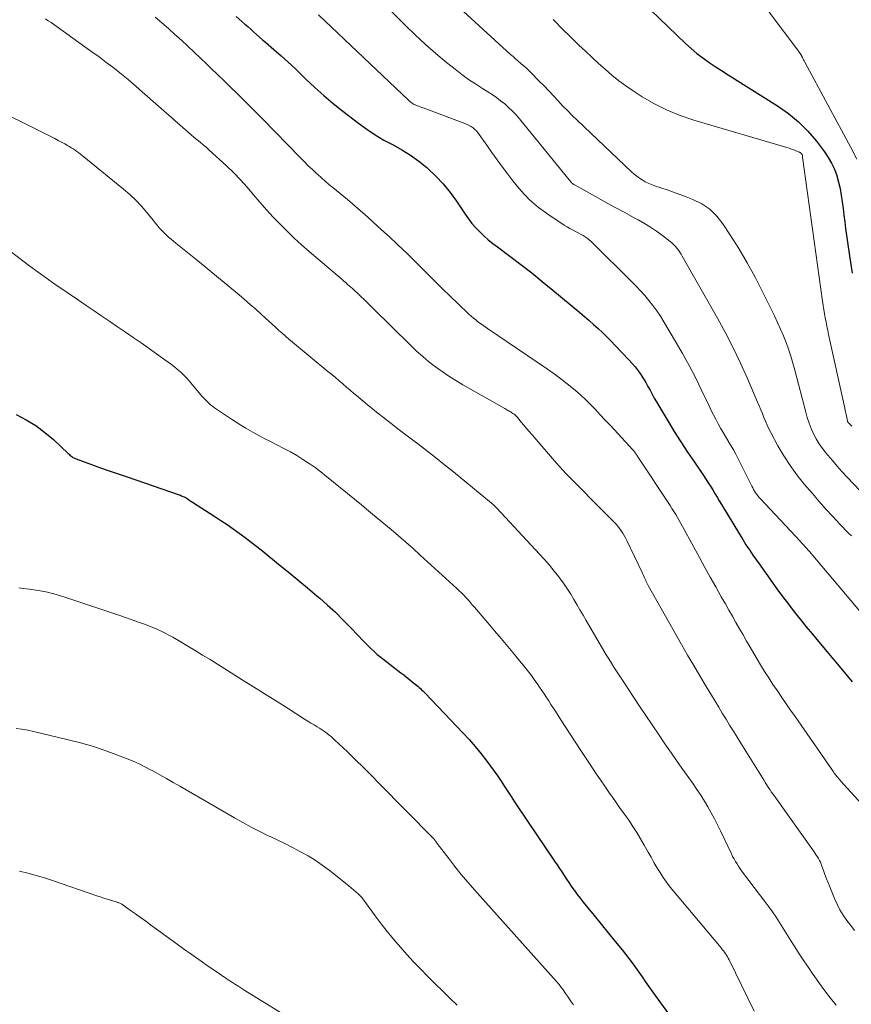
# Model space of a CAD drawing. Units: feet. Extents: x 2010000 to 2015000, y 530000 to 535000.
# Drawn here: x 2010496 to 2010619, y 530362 to 530508 of the extents above; entities that cross this region are included whole.
import ezdxf

# ---------------------------------------------------------------- set-up
doc = ezdxf.new("R2010")
doc.units = ezdxf.units.FT
doc.header["$LTSCALE"] = 100
doc.header["$MEASUREMENT"] = 0
doc.layers.add('CONTOUR INDEX', color=32, linetype='Continuous', lineweight=25)
doc.layers.add('CONTOUR INTERMEDIATE', color=40, linetype='Continuous', lineweight=15)

msp = doc.modelspace()

# ---------------------------------------------------------------- linework, layer by layer
at = {"layer": 'CONTOUR INDEX', "flags": 128}
for points, elevation in [([(2010589.56, 530509.53), (2010594.73, 530504.59), (2010595.56, 530503.83), (2010596.41, 530503.11), (2010597.3, 530502.43), (2010598.22, 530501.78), (2010599.16, 530501.16), (2010600.1, 530500.55), (2010601.05, 530499.94), (2010602, 530499.34), (2010608.43, 530495.3), (2010610.04, 530494.17), (2010611.56, 530492.93), (2010612.93, 530491.53), (2010614.21, 530490.03), (2010615.4, 530488.47), (2010615.97, 530487.64), (2010616.47, 530486.78), (2010616.88, 530485.87), (2010617.23, 530484.93), (2010617.24, 530484.9), (2010617.5, 530483.95), (2010617.73, 530482.98), (2010617.91, 530482.01), (2010618.04, 530481.02), (2010618.16, 530480.04), (2010618.28, 530479.05), (2010618.41, 530478.06), (2010618.55, 530477.07), (2010619.14, 530472.96), (2010619.53, 530470.42)], 860), ([(2010527.85, 530508.62), (2010528.69, 530507.87), (2010529.13, 530507.48), (2010529.57, 530507.09), (2010530.02, 530506.7), (2010530.46, 530506.31), (2010530.9, 530505.92), (2010531.35, 530505.53), (2010531.79, 530505.15), (2010532.24, 530504.76), (2010533.48, 530503.68), (2010534.54, 530502.75), (2010535.59, 530501.8), (2010536.62, 530500.84), (2010537.64, 530499.87), (2010538.23, 530499.3), (2010539.56, 530498.05), (2010540.92, 530496.84), (2010542.31, 530495.67), (2010543.74, 530494.53), (2010546.05, 530492.74), (2010547.28, 530491.84), (2010548.54, 530490.99), (2010549.85, 530490.21), (2010551.2, 530489.49), (2010552.53, 530488.75), (2010553.82, 530487.95), (2010555.05, 530487.06), (2010556.23, 530486.11), (2010556.38, 530485.97), (2010557.56, 530484.86), (2010558.67, 530483.69), (2010559.68, 530482.43), (2010560.63, 530481.11), (2010561.91, 530479.18), (2010562.41, 530478.48), (2010562.93, 530477.8), (2010563.5, 530477.16), (2010564.1, 530476.54), (2010564.73, 530475.95), (2010565.38, 530475.38), (2010566.04, 530474.83), (2010566.73, 530474.31), (2010568.6, 530472.91), (2010570.22, 530471.69), (2010571.83, 530470.44), (2010573.41, 530469.17), (2010574.99, 530467.89), (2010579.02, 530464.53), (2010579.7, 530463.95), (2010580.38, 530463.37), (2010581.05, 530462.77), (2010581.72, 530462.17), (2010582.37, 530461.56), (2010583.02, 530460.94), (2010583.65, 530460.3), (2010584.27, 530459.66), (2010586.31, 530457.51), (2010586.78, 530456.98), (2010587.23, 530456.45), (2010587.66, 530455.88), (2010588.06, 530455.31), (2010588.12, 530455.23), (2010588.47, 530454.67), (2010588.82, 530454.11), (2010589.14, 530453.54), (2010589.45, 530452.97), (2010589.75, 530452.38), (2010590.07, 530451.81), (2010590.39, 530451.24), (2010590.73, 530450.67), (2010592.08, 530448.42), (2010593.04, 530446.85), (2010594.02, 530445.3), (2010595.02, 530443.77), (2010596.04, 530442.25), (2010597.4, 530440.27), (2010597.75, 530439.74), (2010598.1, 530439.22), (2010598.44, 530438.68), (2010598.77, 530438.15), (2010599.1, 530437.61), (2010599.42, 530437.07), (2010599.75, 530436.53), (2010600.08, 530435.99), (2010602.74, 530431.55), (2010603.23, 530430.76), (2010603.72, 530429.98), (2010604.24, 530429.21), (2010604.76, 530428.44), (2010605.29, 530427.68), (2010605.82, 530426.92), (2010606.36, 530426.17), (2010606.9, 530425.41), (2010607.48, 530424.6), (2010608.32, 530423.44), (2010609.17, 530422.29), (2010610.04, 530421.15), (2010610.91, 530420.02), (2010611.8, 530418.9), (2010612.7, 530417.78), (2010613.6, 530416.67), (2010614.52, 530415.57), (2010618.82, 530410.43), (2010619.53, 530409.56)], 880), ([(2010495.12, 530449.36), (2010496.61, 530448.58), (2010498.03, 530447.71), (2010499.37, 530446.71), (2010500.65, 530445.63), (2010502.85, 530443.58), (2010502.99, 530443.46), (2010503.12, 530443.33), (2010503.27, 530443.21), (2010503.41, 530443.1), (2010503.56, 530442.99), (2010503.72, 530442.9), (2010503.88, 530442.82), (2010504.05, 530442.75), (2010506.34, 530441.92), (2010507.66, 530441.45), (2010508.98, 530440.99), (2010510.31, 530440.52), (2010511.63, 530440.07), (2010519.36, 530437.41), (2010519.55, 530437.34), (2010519.74, 530437.27), (2010519.92, 530437.18), (2010520.11, 530437.1), (2010520.42, 530436.94), (2010520.45, 530436.92), (2010520.47, 530436.91), (2010520.49, 530436.9), (2010520.51, 530436.89), (2010520.59, 530436.84), (2010520.61, 530436.83), (2010520.64, 530436.81), (2010520.66, 530436.8), (2010520.68, 530436.79), (2010524.67, 530434.2), (2010525.59, 530433.6), (2010526.51, 530432.98), (2010527.41, 530432.35), (2010528.31, 530431.7), (2010529.2, 530431.04), (2010530.08, 530430.38), (2010530.95, 530429.7), (2010531.81, 530429.01), (2010534.17, 530427.11), (2010535.61, 530425.94), (2010537.03, 530424.77), (2010538.45, 530423.59), (2010539.86, 530422.39), (2010540.29, 530422.03), (2010541.47, 530420.99), (2010542.62, 530419.93), (2010543.74, 530418.83), (2010544.83, 530417.71), (2010546.09, 530416.37), (2010546.54, 530415.9), (2010546.99, 530415.44), (2010547.45, 530414.98), (2010547.91, 530414.53), (2010548.38, 530414.08), (2010548.86, 530413.66), (2010549.36, 530413.24), (2010549.86, 530412.84), (2010552.37, 530410.93), (2010552.8, 530410.6), (2010553.22, 530410.27), (2010553.65, 530409.94), (2010554.07, 530409.6), (2010554.51, 530409.25), (2010554.71, 530409.08), (2010554.9, 530408.92), (2010555.09, 530408.76), (2010555.27, 530408.59), (2010555.45, 530408.41), (2010555.63, 530408.24), (2010555.81, 530408.06), (2010555.99, 530407.88), (2010561.57, 530402.01), (2010562.51, 530400.99), (2010563.42, 530399.94), (2010564.29, 530398.87), (2010565.14, 530397.77), (2010565.71, 530397.01), (2010566.24, 530396.27), (2010566.77, 530395.53), (2010567.28, 530394.78), (2010567.78, 530394.01), (2010568.28, 530393.25), (2010568.78, 530392.49), (2010569.29, 530391.73), (2010569.79, 530390.97), (2010575.25, 530382.89), (2010575.6, 530382.35), (2010575.96, 530381.82), (2010576.31, 530381.29), (2010576.66, 530380.75), (2010577.01, 530380.22), (2010577.37, 530379.69), (2010577.73, 530379.16), (2010578.1, 530378.64), (2010578.19, 530378.51), (2010578.61, 530377.93), (2010579.04, 530377.36), (2010579.49, 530376.8), (2010579.94, 530376.24), (2010581.15, 530374.78), (2010582.19, 530373.51), (2010583.23, 530372.24), (2010584.26, 530370.95), (2010585.28, 530369.67), (2010586.27, 530368.41), (2010586.78, 530367.74), (2010587.28, 530367.06), (2010587.77, 530366.38), (2010588.25, 530365.68), (2010588.73, 530364.99), (2010589.21, 530364.29), (2010589.7, 530363.61), (2010590.19, 530362.92), (2010593.39, 530358.55)], 900)]:
    msp.add_lwpolyline(points, dxfattribs=dict(at, elevation=elevation))
at = {"layer": 'CONTOUR INTERMEDIATE', "flags": 128}
for points, elevation in [([(2010547.7, 530512.63), (2010553.02, 530507.3), (2010554.5, 530505.86), (2010556.01, 530504.45), (2010557.57, 530503.1), (2010559.16, 530501.78), (2010560.44, 530500.75), (2010561.42, 530499.98), (2010562.42, 530499.25), (2010563.45, 530498.56), (2010564.5, 530497.89), (2010565.29, 530497.4), (2010565.95, 530496.98), (2010566.59, 530496.54), (2010567.21, 530496.07), (2010567.82, 530495.59), (2010568.4, 530495.07), (2010568.97, 530494.53), (2010569.5, 530493.96), (2010570.01, 530493.37), (2010577.42, 530484.28), (2010577.49, 530484.2), (2010577.55, 530484.12), (2010577.62, 530484.05), (2010577.69, 530483.97), (2010577.7, 530483.95), (2010577.76, 530483.89), (2010577.83, 530483.82), (2010577.9, 530483.76), (2010577.97, 530483.71), (2010578.04, 530483.65), (2010578.12, 530483.6), (2010578.2, 530483.55), (2010578.28, 530483.51), (2010581.79, 530481.55), (2010583.08, 530480.84), (2010584.37, 530480.12), (2010585.67, 530479.42), (2010586.97, 530478.71), (2010587.66, 530478.33), (2010588.6, 530477.8), (2010589.52, 530477.24), (2010590.41, 530476.63), (2010591.28, 530476), (2010592.42, 530475.13), (2010592.7, 530474.9), (2010592.96, 530474.66), (2010593.21, 530474.39), (2010593.44, 530474.11), (2010593.66, 530473.82), (2010593.86, 530473.53), (2010594.06, 530473.22), (2010594.24, 530472.91), (2010599.46, 530463.72), (2010600.67, 530461.51), (2010601.83, 530459.28), (2010602.92, 530457.01), (2010603.95, 530454.71), (2010605.46, 530451.22), (2010605.7, 530450.65), (2010605.93, 530450.08), (2010606.16, 530449.51), (2010606.38, 530448.93), (2010606.61, 530448.36), (2010606.85, 530447.79), (2010607.12, 530447.24), (2010607.4, 530446.69), (2010608.48, 530444.72), (2010609.35, 530443.23), (2010610.29, 530441.77), (2010611.31, 530440.38), (2010612.39, 530439.02), (2010613.6, 530437.59), (2010614.6, 530436.44), (2010615.62, 530435.29), (2010616.65, 530434.17), (2010617.7, 530433.06), (2010618.98, 530431.73), (2010619.4, 530431.29)], 872), ([(2010558.78, 530512.06), (2010568.7, 530502.97), (2010569.07, 530502.63), (2010569.44, 530502.3), (2010569.81, 530501.97), (2010570.19, 530501.65), (2010570.57, 530501.32), (2010570.94, 530500.99), (2010571.3, 530500.65), (2010571.66, 530500.3), (2010572.97, 530498.99), (2010573.67, 530498.27), (2010574.38, 530497.54), (2010575.07, 530496.81), (2010575.75, 530496.06), (2010576.44, 530495.32), (2010577.14, 530494.59), (2010577.85, 530493.88), (2010578.58, 530493.18), (2010586.7, 530485.5), (2010587.08, 530485.16), (2010587.47, 530484.84), (2010587.87, 530484.55), (2010588.29, 530484.27), (2010588.73, 530484.02), (2010589.17, 530483.79), (2010589.64, 530483.59), (2010590.11, 530483.42), (2010591.06, 530483.11), (2010592.01, 530482.79), (2010592.96, 530482.46), (2010593.9, 530482.12), (2010594.84, 530481.76), (2010595.8, 530481.38), (2010597.13, 530480.72), (2010598.33, 530479.91), (2010599.37, 530478.89), (2010600.3, 530477.73), (2010601.33, 530476.15), (2010602.64, 530474.06), (2010603.89, 530471.95), (2010605.07, 530469.79), (2010606.2, 530467.6), (2010607.96, 530464.05), (2010608.42, 530463.07), (2010608.87, 530462.09), (2010609.29, 530461.09), (2010609.69, 530460.09), (2010610.06, 530459.07), (2010610.4, 530458.05), (2010610.71, 530457.01), (2010611, 530455.97), (2010612.61, 530449.72), (2010612.84, 530448.9), (2010613.11, 530448.09), (2010613.43, 530447.29), (2010613.78, 530446.51), (2010614.17, 530445.75), (2010614.61, 530445.02), (2010615.09, 530444.32), (2010615.62, 530443.64), (2010615.89, 530443.32), (2010616.58, 530442.5), (2010617.28, 530441.69), (2010618, 530440.9), (2010618.73, 530440.11), (2010625.56, 530432.88)], 868), ([(2010499.46, 530508.27), (2010499.89, 530507.98), (2010500.31, 530507.69), (2010505.36, 530504.11), (2010506.4, 530503.36), (2010507.45, 530502.59), (2010508.48, 530501.82), (2010509.51, 530501.04), (2010510.52, 530500.24), (2010511.52, 530499.43), (2010512.51, 530498.59), (2010513.49, 530497.75), (2010520.31, 530491.72), (2010520.74, 530491.35), (2010521.18, 530490.97), (2010521.62, 530490.61), (2010522.06, 530490.25), (2010522.5, 530489.89), (2010522.94, 530489.52), (2010523.37, 530489.15), (2010523.79, 530488.77), (2010526.42, 530486.37), (2010527.49, 530485.35), (2010528.52, 530484.3), (2010529.5, 530483.2), (2010530.46, 530482.08), (2010531.4, 530480.95), (2010532.37, 530479.83), (2010533.37, 530478.75), (2010534.38, 530477.68), (2010535.44, 530476.64), (2010536.51, 530475.62), (2010537.6, 530474.62), (2010538.72, 530473.65), (2010542.99, 530470.01), (2010543.27, 530469.76), (2010543.56, 530469.52), (2010543.84, 530469.27), (2010544.12, 530469.03), (2010544.21, 530468.95), (2010544.44, 530468.74), (2010544.68, 530468.53), (2010544.92, 530468.32), (2010545.15, 530468.11), (2010545.39, 530467.9), (2010545.62, 530467.69), (2010545.85, 530467.47), (2010546.08, 530467.26), (2010546.48, 530466.88), (2010546.9, 530466.48), (2010547.32, 530466.07), (2010547.74, 530465.66), (2010548.16, 530465.25), (2010553.83, 530459.64), (2010554.71, 530458.8), (2010555.61, 530457.99), (2010556.55, 530457.21), (2010557.5, 530456.46), (2010558.49, 530455.75), (2010559.49, 530455.06), (2010560.52, 530454.41), (2010561.57, 530453.79), (2010567.84, 530450.25), (2010567.99, 530450.16), (2010568.15, 530450.07), (2010568.3, 530449.98), (2010568.45, 530449.89), (2010568.47, 530449.88), (2010568.62, 530449.79), (2010568.76, 530449.71), (2010568.9, 530449.62), (2010569.04, 530449.53), (2010569.22, 530449.4), (2010569.27, 530449.37), (2010569.31, 530449.34), (2010569.36, 530449.3), (2010569.4, 530449.26), (2010569.44, 530449.23), (2010569.48, 530449.19), (2010569.52, 530449.14), (2010569.56, 530449.1), (2010570.28, 530448.24), (2010570.68, 530447.77), (2010571.08, 530447.3), (2010571.48, 530446.83), (2010571.88, 530446.36), (2010575.54, 530442.11), (2010576.01, 530441.58), (2010576.48, 530441.06), (2010576.97, 530440.55), (2010577.46, 530440.04), (2010578.55, 530438.94), (2010579.57, 530437.9), (2010580.59, 530436.87), (2010581.61, 530435.84), (2010582.64, 530434.81), (2010584.09, 530433.34), (2010584.38, 530433.04), (2010584.65, 530432.73), (2010584.91, 530432.4), (2010585.15, 530432.06), (2010585.38, 530431.71), (2010585.6, 530431.36), (2010585.8, 530430.99), (2010585.98, 530430.62), (2010588.26, 530425.83), (2010588.36, 530425.61), (2010588.46, 530425.4), (2010588.56, 530425.18), (2010588.65, 530424.97), (2010588.75, 530424.75), (2010588.8, 530424.64), (2010588.85, 530424.53), (2010588.9, 530424.43), (2010588.95, 530424.32), (2010589.01, 530424.22), (2010589.06, 530424.11), (2010589.12, 530424.01), (2010589.18, 530423.9), (2010594.15, 530415.14), (2010595.04, 530413.57), (2010595.95, 530412), (2010596.87, 530410.45), (2010597.79, 530408.9), (2010598.58, 530407.6), (2010599.12, 530406.7), (2010599.66, 530405.8), (2010600.2, 530404.91), (2010600.75, 530404.02), (2010601.29, 530403.12), (2010601.84, 530402.23), (2010602.39, 530401.34), (2010602.94, 530400.45), (2010606.41, 530394.87), (2010606.58, 530394.59), (2010606.76, 530394.31), (2010606.93, 530394.04), (2010607.12, 530393.77), (2010607.3, 530393.49), (2010607.48, 530393.22), (2010607.67, 530392.96), (2010607.86, 530392.69), (2010613.85, 530384.3), (2010614.03, 530384.05), (2010614.19, 530383.79), (2010614.35, 530383.53), (2010614.51, 530383.27), (2010614.65, 530383), (2010614.79, 530382.73), (2010614.91, 530382.45), (2010615.01, 530382.16), (2010615.25, 530381.5), (2010615.47, 530380.89), (2010615.7, 530380.27), (2010615.94, 530379.66), (2010616.18, 530379.05), (2010616.89, 530377.33), (2010617.28, 530376.48), (2010617.71, 530375.65), (2010618.2, 530374.85), (2010618.73, 530374.07), (2010619.3, 530373.32), (2010619.89, 530372.59)], 888), ([(2010515.81, 530508.5), (2010516.79, 530507.65), (2010517.77, 530506.8), (2010518.74, 530505.94), (2010519.71, 530505.07), (2010520.67, 530504.19), (2010521.62, 530503.31), (2010522.56, 530502.42), (2010523.5, 530501.52), (2010524.16, 530500.87), (2010525.12, 530499.94), (2010526.08, 530499.01), (2010527.03, 530498.07), (2010527.98, 530497.13), (2010528.93, 530496.19), (2010529.88, 530495.25), (2010530.82, 530494.3), (2010531.75, 530493.35), (2010537.37, 530487.6), (2010537.97, 530487), (2010538.58, 530486.4), (2010539.2, 530485.81), (2010539.83, 530485.24), (2010540.01, 530485.08), (2010540.56, 530484.59), (2010541.11, 530484.1), (2010541.67, 530483.62), (2010542.24, 530483.15), (2010544.4, 530481.35), (2010545.92, 530480.06), (2010547.43, 530478.75), (2010548.91, 530477.42), (2010550.39, 530476.08), (2010550.58, 530475.9), (2010551.93, 530474.62), (2010553.28, 530473.33), (2010554.61, 530472.03), (2010555.93, 530470.71), (2010556.32, 530470.31), (2010557.44, 530469.19), (2010558.56, 530468.08), (2010559.7, 530466.98), (2010560.84, 530465.88), (2010562.5, 530464.31), (2010562.82, 530464.01), (2010563.16, 530463.72), (2010563.5, 530463.44), (2010563.84, 530463.17), (2010564.2, 530462.91), (2010564.56, 530462.65), (2010564.92, 530462.4), (2010565.28, 530462.15), (2010574.19, 530456.12), (2010575.18, 530455.42), (2010576.17, 530454.7), (2010577.12, 530453.94), (2010578.07, 530453.17), (2010578.36, 530452.92), (2010579.13, 530452.24), (2010579.88, 530451.55), (2010580.62, 530450.83), (2010581.34, 530450.09), (2010582.04, 530449.34), (2010582.74, 530448.59), (2010583.44, 530447.84), (2010584.14, 530447.08), (2010586.84, 530444.15), (2010586.9, 530444.09), (2010586.96, 530444.02), (2010587.02, 530443.95), (2010587.07, 530443.88), (2010587.13, 530443.81), (2010587.18, 530443.74), (2010587.23, 530443.67), (2010587.28, 530443.59), (2010587.34, 530443.52), (2010587.42, 530443.4), (2010587.49, 530443.29), (2010587.57, 530443.18), (2010587.64, 530443.07), (2010592.43, 530435.81), (2010592.71, 530435.37), (2010592.99, 530434.94), (2010593.26, 530434.49), (2010593.52, 530434.05), (2010593.78, 530433.6), (2010594.04, 530433.15), (2010594.29, 530432.69), (2010594.54, 530432.24), (2010596.8, 530428.08), (2010597.6, 530426.62), (2010598.41, 530425.16), (2010599.23, 530423.7), (2010600.05, 530422.25), (2010600.65, 530421.19), (2010601.18, 530420.27), (2010601.7, 530419.34), (2010602.23, 530418.42), (2010602.75, 530417.49), (2010603.28, 530416.57), (2010603.81, 530415.64), (2010604.34, 530414.73), (2010604.89, 530413.81), (2010605.89, 530412.13), (2010606.49, 530411.14), (2010607.11, 530410.16), (2010607.74, 530409.18), (2010608.39, 530408.22), (2010609.04, 530407.26), (2010609.7, 530406.31), (2010610.36, 530405.35), (2010611.02, 530404.4), (2010616.73, 530396.19), (2010616.86, 530396.01), (2010616.99, 530395.84), (2010617.12, 530395.66), (2010617.25, 530395.49), (2010617.39, 530395.32), (2010617.53, 530395.15), (2010617.67, 530394.98), (2010617.82, 530394.82), (2010621.92, 530390.34)], 884), ([(2010540.09, 530508.84), (2010553.51, 530496.14), (2010553.64, 530496.02), (2010553.78, 530495.91), (2010553.91, 530495.8), (2010554.06, 530495.7), (2010554.2, 530495.61), (2010554.35, 530495.52), (2010554.51, 530495.45), (2010554.67, 530495.38), (2010554.79, 530495.33), (2010555.02, 530495.25), (2010555.24, 530495.16), (2010555.47, 530495.08), (2010555.69, 530494.99), (2010561.9, 530492.67), (2010562.22, 530492.54), (2010562.52, 530492.39), (2010562.82, 530492.21), (2010563.1, 530492.02), (2010563.36, 530491.8), (2010563.61, 530491.57), (2010563.83, 530491.32), (2010564.04, 530491.05), (2010565.16, 530489.43), (2010565.92, 530488.34), (2010566.69, 530487.26), (2010567.48, 530486.19), (2010568.27, 530485.12), (2010569.01, 530484.13), (2010570.2, 530482.71), (2010571.47, 530481.38), (2010572.87, 530480.19), (2010574.37, 530479.09), (2010576.69, 530477.56), (2010577.09, 530477.31), (2010577.5, 530477.06), (2010577.92, 530476.84), (2010578.34, 530476.62), (2010578.54, 530476.52), (2010578.87, 530476.36), (2010579.19, 530476.18), (2010579.5, 530476), (2010579.81, 530475.8), (2010580.1, 530475.59), (2010580.39, 530475.37), (2010580.67, 530475.13), (2010580.94, 530474.89), (2010586.66, 530469.23), (2010587.34, 530468.53), (2010588, 530467.82), (2010588.65, 530467.09), (2010589.28, 530466.35), (2010589.88, 530465.58), (2010590.46, 530464.8), (2010591, 530463.99), (2010591.51, 530463.16), (2010593.25, 530460.24), (2010594.28, 530458.47), (2010595.27, 530456.67), (2010596.2, 530454.85), (2010597.1, 530453.01), (2010598.22, 530450.64), (2010598.54, 530449.97), (2010598.88, 530449.31), (2010599.22, 530448.65), (2010599.58, 530448), (2010599.95, 530447.35), (2010600.32, 530446.71), (2010600.69, 530446.07), (2010601.07, 530445.43), (2010601.08, 530445.41), (2010601.47, 530444.76), (2010601.84, 530444.11), (2010602.19, 530443.45), (2010602.54, 530442.78), (2010604.59, 530438.7), (2010604.72, 530438.44), (2010604.86, 530438.19), (2010605.01, 530437.95), (2010605.16, 530437.71), (2010605.32, 530437.47), (2010605.49, 530437.24), (2010605.67, 530437.02), (2010605.86, 530436.81), (2010611.79, 530430.5), (2010612.03, 530430.24), (2010612.27, 530429.98), (2010612.5, 530429.72), (2010612.74, 530429.46), (2010612.97, 530429.2), (2010613.2, 530428.94), (2010613.43, 530428.67), (2010613.65, 530428.4), (2010624.45, 530415.61)], 876), ([(2010575.03, 530508.15), (2010575.58, 530507.59), (2010576.13, 530507.03), (2010576.68, 530506.48), (2010577.24, 530505.94), (2010577.8, 530505.39), (2010578.87, 530504.36), (2010579.83, 530503.44), (2010580.79, 530502.53), (2010581.77, 530501.63), (2010582.75, 530500.74), (2010583.75, 530499.87), (2010584.78, 530499.04), (2010585.85, 530498.26), (2010586.94, 530497.52), (2010588.29, 530496.66), (2010590.11, 530495.59), (2010591.99, 530494.64), (2010593.94, 530493.85), (2010595.94, 530493.17), (2010609.79, 530489.1), (2010610.14, 530488.99), (2010610.48, 530488.88), (2010610.82, 530488.76), (2010611.16, 530488.62), (2010611.67, 530488.42), (2010611.75, 530488.38), (2010611.83, 530488.34), (2010611.89, 530488.28), (2010611.95, 530488.22), (2010612.04, 530488.12), (2010612.05, 530488.1), (2010612.06, 530488.08), (2010612.07, 530488.06), (2010612.08, 530488.03), (2010612.11, 530487.94), (2010612.12, 530487.92), (2010612.12, 530487.89), (2010612.13, 530487.87), (2010612.13, 530487.85), (2010612.14, 530487.75), (2010612.14, 530487.73), (2010612.15, 530487.7), (2010612.15, 530487.68), (2010612.15, 530487.66), (2010615.12, 530466.22), (2010615.21, 530465.6), (2010615.3, 530464.98), (2010615.41, 530464.36), (2010615.51, 530463.74), (2010615.63, 530463.12), (2010615.75, 530462.5), (2010615.88, 530461.89), (2010616.01, 530461.27), (2010618.43, 530450.3), (2010618.5, 530449.97), (2010618.57, 530449.64), (2010618.64, 530449.31), (2010618.71, 530448.98), (2010618.85, 530448.32), (2010618.89, 530448.25), (2010618.94, 530448.19), (2010619.46, 530447.64)], 864), ([(2010607.15, 530509.25), (2010611.6, 530503.37), (2010611.64, 530503.31), (2010611.68, 530503.26), (2010611.72, 530503.2), (2010611.76, 530503.14), (2010611.78, 530503.11), (2010611.81, 530503.07), (2010611.84, 530503.02), (2010611.86, 530502.97), (2010611.89, 530502.93), (2010611.91, 530502.88), (2010611.93, 530502.83), (2010611.96, 530502.79), (2010611.98, 530502.74), (2010612.11, 530502.5), (2010612.2, 530502.33), (2010612.28, 530502.16), (2010612.37, 530501.99), (2010612.46, 530501.83), (2010619.32, 530489.12), (2010620.21, 530487.36)], 856), ([(2010494.17, 530493.77), (2010496.13, 530492.81), (2010500.39, 530490.68), (2010500.89, 530490.43), (2010501.38, 530490.17), (2010501.87, 530489.9), (2010502.36, 530489.63), (2010502.75, 530489.41), (2010503.04, 530489.24), (2010503.32, 530489.07), (2010503.6, 530488.89), (2010503.88, 530488.71), (2010504.16, 530488.52), (2010504.43, 530488.32), (2010504.7, 530488.12), (2010504.96, 530487.91), (2010511.1, 530482.89), (2010512.02, 530482.09), (2010512.91, 530481.25), (2010513.75, 530480.36), (2010514.55, 530479.43), (2010515.48, 530478.29), (2010515.79, 530477.91), (2010516.1, 530477.53), (2010516.42, 530477.16), (2010516.74, 530476.8), (2010517.07, 530476.44), (2010517.42, 530476.1), (2010517.78, 530475.77), (2010518.16, 530475.46), (2010518.88, 530474.88), (2010519.63, 530474.28), (2010520.37, 530473.68), (2010521.11, 530473.08), (2010521.85, 530472.48), (2010528.28, 530467.16), (2010529.12, 530466.46), (2010529.95, 530465.75), (2010530.77, 530465.02), (2010531.58, 530464.28), (2010532.21, 530463.7), (2010532.71, 530463.25), (2010533.2, 530462.8), (2010533.69, 530462.35), (2010534.19, 530461.89), (2010534.69, 530461.45), (2010535.19, 530461.01), (2010535.7, 530460.57), (2010536.22, 530460.14), (2010541.51, 530455.78), (2010542.07, 530455.32), (2010542.63, 530454.85), (2010543.18, 530454.39), (2010543.74, 530453.92), (2010544.29, 530453.45), (2010544.84, 530452.98), (2010545.39, 530452.51), (2010545.94, 530452.04), (2010546.13, 530451.88), (2010546.77, 530451.33), (2010547.42, 530450.79), (2010548.08, 530450.26), (2010548.74, 530449.73), (2010549.76, 530448.93), (2010550.93, 530448.01), (2010552.11, 530447.1), (2010553.29, 530446.19), (2010554.48, 530445.29), (2010554.82, 530445.03), (2010556.17, 530444), (2010557.52, 530442.95), (2010558.85, 530441.89), (2010560.18, 530440.82), (2010565.85, 530436.18), (2010565.96, 530436.09), (2010566.06, 530436), (2010566.16, 530435.91), (2010566.26, 530435.82), (2010566.36, 530435.72), (2010566.46, 530435.63), (2010566.55, 530435.53), (2010566.65, 530435.43), (2010573, 530428.6), (2010573.75, 530427.77), (2010574.48, 530426.93), (2010575.18, 530426.07), (2010575.86, 530425.19), (2010576.11, 530424.86), (2010576.65, 530424.13), (2010577.16, 530423.39), (2010577.65, 530422.62), (2010578.11, 530421.85), (2010578.57, 530421.07), (2010579.02, 530420.28), (2010579.48, 530419.5), (2010579.93, 530418.72), (2010582.57, 530414.21), (2010582.94, 530413.59), (2010583.31, 530412.98), (2010583.69, 530412.37), (2010584.08, 530411.77), (2010584.46, 530411.16), (2010584.85, 530410.56), (2010585.25, 530409.96), (2010585.64, 530409.36), (2010586.93, 530407.4), (2010587.87, 530405.98), (2010588.81, 530404.57), (2010589.75, 530403.17), (2010590.71, 530401.77), (2010591.67, 530400.37), (2010592.63, 530398.98), (2010593.6, 530397.59), (2010594.58, 530396.2), (2010595.86, 530394.39), (2010596.43, 530393.55), (2010596.99, 530392.7), (2010597.53, 530391.84), (2010598.05, 530390.97), (2010598.55, 530390.09), (2010599.04, 530389.2), (2010599.5, 530388.29), (2010599.95, 530387.38), (2010601.55, 530383.99), (2010601.74, 530383.6), (2010601.95, 530383.22), (2010602.16, 530382.85), (2010602.39, 530382.48), (2010602.62, 530382.12), (2010602.86, 530381.76), (2010603.12, 530381.41), (2010603.37, 530381.06), (2010606.55, 530376.87), (2010607.11, 530376.11), (2010607.66, 530375.35), (2010608.19, 530374.57), (2010608.7, 530373.78), (2010609.2, 530372.98), (2010609.71, 530372.19), (2010610.21, 530371.39), (2010610.71, 530370.59), (2010611.01, 530370.12), (2010611.66, 530369.1), (2010612.33, 530368.08), (2010613.01, 530367.06), (2010613.69, 530366.06), (2010613.87, 530365.81), (2010614.66, 530364.7), (2010615.47, 530363.59), (2010616.31, 530362.51), (2010617.16, 530361.44)], 892), ([(2010494.23, 530473.67), (2010495.91, 530472.39), (2010497.14, 530471.46), (2010498.38, 530470.55), (2010499.63, 530469.66), (2010500.89, 530468.78), (2010504.37, 530466.38), (2010505.53, 530465.59), (2010506.7, 530464.79), (2010507.87, 530464), (2010509.04, 530463.21), (2010510.21, 530462.42), (2010511.38, 530461.63), (2010512.54, 530460.83), (2010513.7, 530460.02), (2010517.25, 530457.52), (2010517.73, 530457.17), (2010518.21, 530456.82), (2010518.68, 530456.45), (2010519.15, 530456.07), (2010519.6, 530455.68), (2010520.03, 530455.28), (2010520.44, 530454.85), (2010520.84, 530454.4), (2010522.57, 530452.33), (2010522.8, 530452.07), (2010523.03, 530451.8), (2010523.27, 530451.54), (2010523.52, 530451.28), (2010523.77, 530451.04), (2010524.04, 530450.81), (2010524.32, 530450.59), (2010524.61, 530450.38), (2010527.18, 530448.66), (2010527.87, 530448.21), (2010528.56, 530447.77), (2010529.27, 530447.35), (2010529.98, 530446.94), (2010530.69, 530446.54), (2010531.41, 530446.15), (2010532.14, 530445.76), (2010532.87, 530445.39), (2010534, 530444.82), (2010534.97, 530444.32), (2010535.92, 530443.79), (2010536.86, 530443.25), (2010537.79, 530442.68), (2010538.7, 530442.08), (2010539.6, 530441.46), (2010540.47, 530440.81), (2010541.32, 530440.14), (2010546.49, 530435.91), (2010547.6, 530435), (2010548.71, 530434.08), (2010549.82, 530433.16), (2010550.93, 530432.24), (2010552.03, 530431.31), (2010553.12, 530430.37), (2010554.2, 530429.42), (2010555.26, 530428.45), (2010560.7, 530423.47), (2010561.05, 530423.14), (2010561.39, 530422.81), (2010561.72, 530422.47), (2010562.04, 530422.12), (2010562.36, 530421.77), (2010562.68, 530421.42), (2010562.99, 530421.06), (2010563.3, 530420.7), (2010565.29, 530418.36), (2010566.29, 530417.19), (2010567.29, 530416.01), (2010568.29, 530414.83), (2010569.28, 530413.65), (2010570.09, 530412.67), (2010570.67, 530411.97), (2010571.23, 530411.26), (2010571.78, 530410.53), (2010572.31, 530409.79), (2010572.64, 530409.31), (2010573, 530408.81), (2010573.34, 530408.3), (2010573.69, 530407.78), (2010574.02, 530407.27), (2010574.36, 530406.75), (2010574.7, 530406.23), (2010575.03, 530405.72), (2010575.37, 530405.2), (2010576.18, 530403.94), (2010576.93, 530402.8), (2010577.67, 530401.66), (2010578.42, 530400.51), (2010579.16, 530399.37), (2010580.64, 530397.11), (2010581.35, 530396.04), (2010582.07, 530394.97), (2010582.8, 530393.91), (2010583.53, 530392.86), (2010583.75, 530392.54), (2010584.38, 530391.64), (2010585.01, 530390.75), (2010585.64, 530389.86), (2010586.27, 530388.97), (2010586.88, 530388.07), (2010587.48, 530387.15), (2010588.04, 530386.22), (2010588.59, 530385.28), (2010589.16, 530384.23), (2010589.6, 530383.47), (2010590.03, 530382.71), (2010590.48, 530381.95), (2010590.93, 530381.2), (2010591.41, 530380.46), (2010591.91, 530379.74), (2010592.43, 530379.04), (2010592.98, 530378.35), (2010600.03, 530369.97), (2010600.19, 530369.76), (2010600.36, 530369.55), (2010600.52, 530369.34), (2010600.67, 530369.12), (2010600.82, 530368.9), (2010600.96, 530368.67), (2010601.09, 530368.44), (2010601.21, 530368.2), (2010604.92, 530360.56)], 896), ([(2010495.5, 530423.55), (2010496.62, 530423.43), (2010497.09, 530423.37), (2010498.43, 530423.17), (2010499.76, 530422.92), (2010501.07, 530422.58), (2010502.36, 530422.19), (2010510.67, 530419.4), (2010511.37, 530419.16), (2010512.07, 530418.92), (2010512.77, 530418.67), (2010513.47, 530418.42), (2010513.61, 530418.37), (2010514.23, 530418.14), (2010514.85, 530417.9), (2010515.46, 530417.65), (2010516.07, 530417.4), (2010516.68, 530417.13), (2010517.27, 530416.84), (2010517.85, 530416.53), (2010518.43, 530416.21), (2010519.53, 530415.57), (2010520.65, 530414.91), (2010521.76, 530414.25), (2010522.86, 530413.57), (2010523.97, 530412.89), (2010528.75, 530409.9), (2010530.46, 530408.83), (2010532.16, 530407.76), (2010533.87, 530406.68), (2010535.57, 530405.61), (2010538.04, 530404.04), (2010538.51, 530403.74), (2010538.97, 530403.45), (2010539.44, 530403.16), (2010539.91, 530402.88), (2010540.24, 530402.67), (2010540.54, 530402.48), (2010540.83, 530402.29), (2010541.13, 530402.08), (2010541.41, 530401.87), (2010541.69, 530401.66), (2010541.97, 530401.43), (2010542.24, 530401.2), (2010542.5, 530400.95), (2010544.4, 530399.14), (2010545.6, 530397.98), (2010546.79, 530396.81), (2010547.98, 530395.63), (2010549.15, 530394.45), (2010557.13, 530386.35), (2010557.19, 530386.29), (2010557.25, 530386.22), (2010557.31, 530386.16), (2010557.37, 530386.09), (2010557.43, 530386.03), (2010557.48, 530385.96), (2010557.53, 530385.89), (2010557.58, 530385.82), (2010557.63, 530385.75), (2010557.68, 530385.68), (2010557.74, 530385.61), (2010557.79, 530385.54), (2010559.49, 530383.27), (2010560.41, 530382.08), (2010561.35, 530380.9), (2010562.32, 530379.75), (2010563.31, 530378.62), (2010575.52, 530364.98), (2010575.66, 530364.83), (2010575.79, 530364.68), (2010575.91, 530364.53), (2010576.04, 530364.37), (2010576.16, 530364.21), (2010576.28, 530364.06), (2010576.4, 530363.89), (2010576.51, 530363.73), (2010576.87, 530363.21), (2010577.16, 530362.78), (2010577.45, 530362.35), (2010577.74, 530361.92), (2010578.03, 530361.49)], 904), ([(2010495.1, 530402.64), (2010495.97, 530402.53), (2010496.83, 530402.38), (2010497.69, 530402.2), (2010502.87, 530400.97), (2010504.67, 530400.51), (2010506.46, 530399.99), (2010508.22, 530399.41), (2010509.96, 530398.77), (2010511.63, 530398.12), (2010512.52, 530397.75), (2010513.4, 530397.36), (2010514.27, 530396.94), (2010515.13, 530396.49), (2010515.46, 530396.31), (2010516.48, 530395.75), (2010517.49, 530395.19), (2010518.49, 530394.62), (2010519.49, 530394.04), (2010527.62, 530389.32), (2010528.86, 530388.63), (2010530.11, 530387.95), (2010531.37, 530387.31), (2010532.64, 530386.68), (2010532.92, 530386.55), (2010534.06, 530386), (2010535.2, 530385.45), (2010536.33, 530384.87), (2010537.45, 530384.29), (2010538.56, 530383.68), (2010539.63, 530383.02), (2010540.67, 530382.3), (2010541.68, 530381.55), (2010544.63, 530379.21), (2010544.99, 530378.93), (2010545.33, 530378.63), (2010545.67, 530378.32), (2010545.99, 530378.01), (2010546.64, 530377.36), (2010546.69, 530377.3), (2010548.54, 530374.77), (2010549.43, 530373.58), (2010550.35, 530372.41), (2010551.29, 530371.26), (2010552.25, 530370.12), (2010553.24, 530369.01), (2010554.24, 530367.92), (2010555.27, 530366.84), (2010556.32, 530365.79), (2010559.73, 530362.42), (2010560.75, 530361.45)], 908), ([(2010495.63, 530381.39), (2010496.87, 530381.1), (2010498.1, 530380.78), (2010499.32, 530380.41), (2010500.53, 530380.02), (2010507.13, 530377.73), (2010507.64, 530377.56), (2010508.15, 530377.39), (2010508.66, 530377.23), (2010509.18, 530377.07), (2010509.99, 530376.83), (2010510.1, 530376.8), (2010510.21, 530376.76), (2010510.32, 530376.72), (2010510.42, 530376.69), (2010510.53, 530376.64), (2010510.63, 530376.6), (2010510.72, 530376.54), (2010510.82, 530376.48), (2010512.14, 530375.56), (2010512.89, 530375.03), (2010513.64, 530374.5), (2010514.39, 530373.97), (2010515.13, 530373.43), (2010518.9, 530370.67), (2010520.02, 530369.85), (2010521.15, 530369.05), (2010522.28, 530368.25), (2010523.41, 530367.46), (2010525.65, 530365.91), (2010525.67, 530365.89), (2010525.69, 530365.88), (2010525.71, 530365.87), (2010525.72, 530365.86), (2010525.79, 530365.81), (2010525.81, 530365.8), (2010525.83, 530365.79), (2010525.85, 530365.78), (2010525.86, 530365.77), (2010526.11, 530365.6), (2010526.25, 530365.51), (2010526.39, 530365.41), (2010526.54, 530365.32), (2010526.68, 530365.23), (2010527.32, 530364.82), (2010527.78, 530364.53), (2010528.24, 530364.23), (2010528.71, 530363.94), (2010529.17, 530363.65), (2010541.3, 530356.17)], 912)]:
    msp.add_lwpolyline(points, dxfattribs=dict(at, elevation=elevation))

doc.saveas('drawing.dxf')
